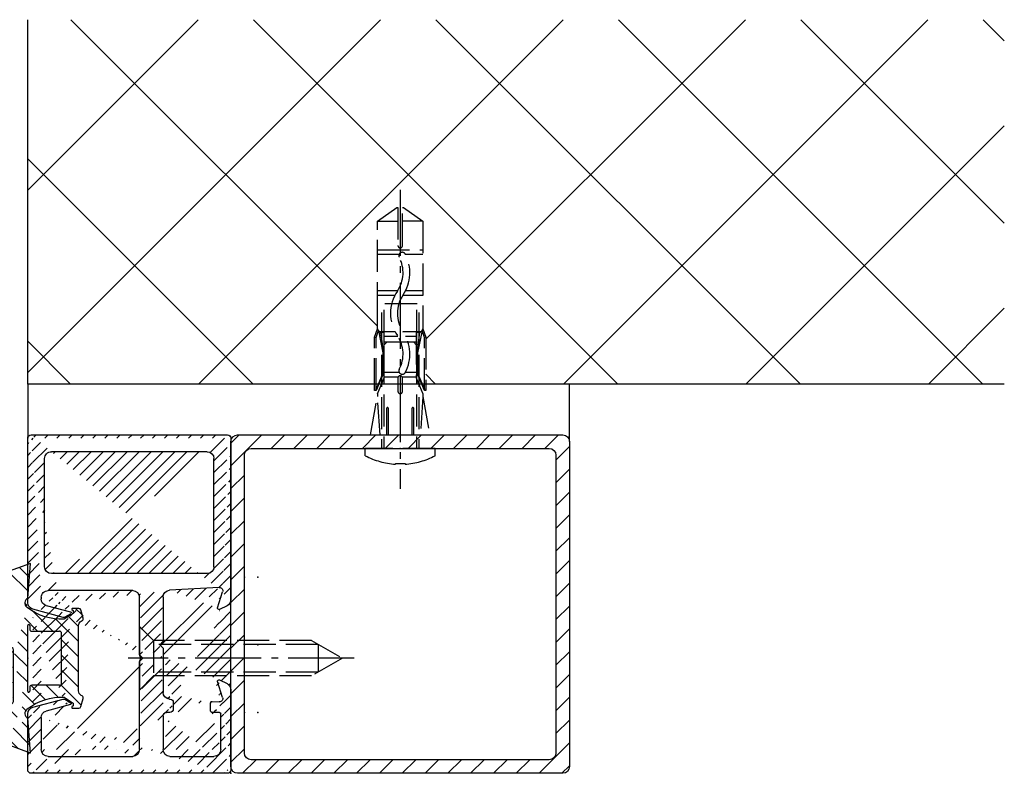
# Model space of a CAD drawing. Units: millimetres. Extents: x -5573 to 2503, y 649 to 8648.
# Drawn here: x -2401 to -2256, y 1420 to 1532 of the extents above; entities that cross this region are included whole.
import ezdxf

# ---------------------------------------------------------------- set-up
doc = ezdxf.new("R2010")
doc.units = ezdxf.units.MM
doc.linetypes.add('AM_DIN_F_W050', pattern=[6.25, 4.75, -1.5])
doc.linetypes.add('AM_DIN_G_W050', pattern=[13.75, 9.75, -1.5, 1, -1.5])
for name, color, linetype in [('Building-Gebäude', 6, 'Continuous'), ('centerline-Mittellinie', 92, 'AM_DIN_G_W050'), ('dimenson2_Bemassug2', 5, 'Continuous'), ('hatching-Schraffur', 5, 'Continuous'), ('helpline-Hilfslinie', 2, 'Continuous'), ('hiddenline-hinterliegendelinie', 6, 'AM_DIN_F_W050'), ('insert point -Einfügepunkt', 6, 'Continuous'), ('outline-Körperkante', 7, 'Continuous')]:
    doc.layers.add(name, color=color, linetype=linetype)

# ---------------------------------------------------------------- blocks, each defined once
blk = doc.blocks.new('GR_Wandanschlussprofil')
at = {"layer": 'hatching-Schraffur'}
h = blk.add_hatch(dxfattribs=at)
h.set_pattern_fill('ANSI31', color=256, scale=10, style=0)
h.set_pattern_definition([(45, (-8.484212896330346, -71.4884132877522), (-0.8838834764831842, 0.8838834764831844), [])])
edge = h.paths.add_edge_path(flags=16)
edge.add_arc((-3.499999999999998, -26.49999999999999), 1, 270, 360)
edge.add_line((-2.499999999999997, -26.49999999999999), (-2.499999999999997, -3.499999999999985))
edge.add_arc((-3.499999999999998, -3.499999999999984), 1, 0, 90)
edge.add_line((-3.499999999999998, -2.499999999999984), (-19.5, -2.499999999999984))
edge.add_arc((-19.5, -3.499999999999984), 1, 90, 180)
edge.add_line((-20.5, -3.499999999999984), (-20.5, -26.49999999999999))
edge.add_arc((-19.5, -26.49999999999999), 1, 180, 270)
edge.add_line((-19.5, -27.49999999999999), (-3.5, -27.49999999999999))
h.paths.add_polyline_path([(-25.24967999999998, -0.5616299999999655), (-25.79618999999997, -1.682129999999957)], flags=16)
edge = h.paths.add_edge_path()
edge.add_arc((-37.64910299999997, -0.9999999999999856), 1, 25.99999999999983, 90)
edge.add_arc((-24.35088999999996, -0.9999999999999856), 1, 90, 154.0000000000001)
edge.add_arc((-41.49999499999995, -9.499999999999984), 0.5, 270, 360)
edge.add_arc((-40.49999499999995, -8.999999999999984), 0.5, 90, 180)
edge.add_arc((-39.53954899999997, -8.999999999999984), 0.5, 3.300000000000087, 90)
edge.add_arc((-38.03705699999998, -8.999999999999984), 1, 183.3, 270)
edge.add_arc((-39.59653999999998, -2.799999999999997), 0.2, 270, 363.3000000000001)
edge.add_arc((-40.79999499999996, -2.799999999999997), 0.2, 180, 270)
edge.add_arc((-41.19999499999996, -1.699999999999973), 0.2, 0, 90)
edge.add_arc((-36.38356199999999, -1.769809999999964), 0.2, 252.5528100000002, 385.9999999999999)
edge.add_arc((-25.61642999999998, -1.769809999999964), 0.2, 154.0000000000001, 287.4471899999998)
edge.add_arc((-49.49999499999996, -29.49999999999999), 0.5, 180, 270)
edge.add_arc((-49.49999499999996, -0.4999999999999858), 0.5, 90, 180)
edge.add_arc((-38.95914399999997, -1.694089999999974), 0.5, 72.55281200000033, 183.3)
edge.add_arc((-23.04084999999998, -1.694089999999974), 0.5, 356.6999999999999, 467.4471899999999)
edge.add_arc((-0.4999999999999984, -0.4999999999999858), 0.5, 0, 90)
edge.add_arc((-0.4999999999999984, -29.49999999999999), 0.5, 270, 360)
edge.add_arc((-24, -26.99999999999999), 1, 270, 360)
edge.add_arc((-24, -14.49999999999998), 1, 0, 90)
edge.add_arc((-46.49999499999995, -14.49999999999998), 1, 90, 180)
edge.add_arc((-46.49999499999995, -26.99999999999999), 1, 180, 270)
edge.add_arc((-46.49999499999995, -2.499999999999984), 1, 90, 180)
edge.add_arc((-46.49999499999995, -8.999999999999984), 1, 180, 270)
edge.add_arc((-23.96292999999997, -8.999999999999984), 1, 270, 356.6999999999999)
edge.add_arc((-24.23266999999999, -26.99999999999999), 1, 195, 270)
edge.add_arc((-41.76732199999998, -26.99999999999999), 1, 270, 345)
edge.add_arc((-41.20647699999993, -28.99999999999998), 1, 270, 345)
edge.add_arc((-24.79350999999997, -28.99999999999998), 1, 195, 270)
edge.add_arc((-39.321935, -24.67137999999996), 0.3, 345, 389.9999999999997)
edge.add_arc((-26.30202999999998, -23.71989999999998), 0.14990299, 14.99999999999998, 90)
edge.add_line((-25.19858999999997, -27.25881999999997), (-26.15723999999997, -23.68110999999998))
edge.add_line((-24, -27.99999999999999), (-24.23266999999999, -27.99999999999999))
edge.add_line((-23, -14.49999999999998), (-23, -26.99999999999999))
edge.add_line((-32.49999499999996, -13.49999999999998), (-24, -13.49999999999998))
edge.add_line((-32.99999499999997, -12.99999999999998), (-32.49999499999996, -13.49999999999998))
edge.add_line((-33.49999499999996, -13.49999999999998), (-32.99999499999997, -12.99999999999998))
edge.add_line((-46.49999499999995, -13.49999999999998), (-33.49999499999996, -13.49999999999998))
edge.add_line((-47.49999499999995, -26.99999999999999), (-47.49999499999995, -14.49999999999998))
edge.add_line((-41.76732199999998, -27.99999999999999), (-46.49999499999995, -27.99999999999999))
edge.add_line((-39.84275099999996, -23.68110999999998), (-40.80139699999997, -27.25881999999997))
edge.add_arc((-39.69795599999998, -23.71989999999998), 0.14990299, 29.99999999999972, 165)
edge.add_line((-39.06212699999997, -24.52137999999998), (-39.56813599999998, -23.64494999999998))
edge.add_line((-40.24055199999998, -29.25881999999997), (-39.03215699999999, -24.74902999999996))
edge.add_line((-49.49999499999996, -29.99999999999999), (-41.20647699999993, -29.99999999999999))
edge.add_line((-49.99999499999995, -0.4999999999999858), (-49.99999499999995, -29.49999999999999))
edge.add_line((-37.64910299999997, 1.42e-14), (-49.49999499999996, 1.42e-14))
edge.add_line((-36.20380399999999, -1.682129999999957), (-36.75030899999996, -0.5616299999999657))
edge.add_line((-38.80922999999997, -1.217099999999972), (-36.44352799999996, -1.960599999999985))
edge.add_line((-39.39687199999998, -2.78848999999998), (-39.45831499999997, -1.722879999999959))
edge.add_line((-40.79999499999996, -2.999999999999984), (-39.59653999999998, -2.999999999999984))
edge.add_line((-40.99999499999995, -1.699999999999973), (-40.99999499999995, -2.799999999999997))
edge.add_line((-46.49999499999995, -1.499999999999985), (-41.19999499999996, -1.499999999999985))
edge.add_line((-47.49999499999995, -8.999999999999984), (-47.49999499999995, -2.499999999999984))
edge.add_line((-41.49999499999995, -9.999999999999984), (-46.49999499999995, -9.999999999999984))
edge.add_line((-40.99999499999995, -8.999999999999984), (-40.99999499999995, -9.499999999999984))
edge.add_line((-39.53954899999997, -8.499999999999986), (-40.49999499999995, -8.499999999999986))
edge.add_line((-39.03539899999998, -9.05755999999998), (-39.04037799999997, -8.971219999999972))
edge.add_line((-31.49999499999996, -9.999999999999984), (-38.03705699999998, -9.999999999999984))
edge.add_line((-30.99999499999996, -10.49999999999998), (-31.49999499999996, -9.999999999999984))
edge.add_line((-30.49999499999997, -9.999999999999984), (-30.99999499999996, -10.49999999999998))
edge.add_line((-23.96292999999997, -9.999999999999984), (-30.49999499999997, -9.999999999999984))
edge.add_line((-22.54167999999999, -1.722879999999959), (-22.96458999999999, -9.05755999999998))
edge.add_line((-25.55645999999996, -1.960599999999985), (-23.19075999999995, -1.217099999999972))
edge.add_line((-0.4999999999999984, 1.42e-14), (-24.35088999999996, 1.42e-14))
edge.add_line((1.8e-15, -29.49999999999999), (1.8e-15, -0.4999999999999858))
edge.add_line((-24.79350999999997, -29.99999999999999), (-0.5, -29.99999999999999))
edge.add_line((-26.96782999999999, -24.74902999999996), (-25.75943999999998, -29.25881999999997))
edge.add_arc((-26.67805999999997, -24.67137999999996), 0.3, 150.0000000000002, 195)
edge.add_line((-26.43185, -23.64494999999998), (-26.93785999999998, -24.52137999999998))
at = {"layer": 'insert point -Einfügepunkt'}
for p in [(-41, 4.000000000000028), (-31, 4.000000000000028), (-21, 4), (-41, 2.000000000000027), (-31, 2.000000000000027), (-21, 2), (-31, 2.84e-14), (-32.9999945, -29.99999999999997), (-49.99999449999998, -35.00000000000006), (-32.9999945, -34.9999999999998), (-15.99999449999998, -34.99999999999957), (-49.9999944999999, -40.00000000000006), (-32.9999945, -39.9999999999998), (-15.99999449999998, -40.00000000000006)]:
    blk.add_point(p, dxfattribs=at)
at = {"layer": 'outline-Körperkante', "linetype": 'Continuous'}
for p, q in [((-37.64910299999997, 1.42e-14), (-49.49999499999996, 1.42e-14)), ((-0.4999999999999984, 1.42e-14), (-24.35088999999996, 1.42e-14)), ((-49.99999499999995, -0.4999999999999858), (-49.99999499999995, -29.49999999999999)), ((-38.80922999999997, -1.217099999999972), (-36.44352799999996, -1.960599999999985)), ((-36.20380399999999, -1.682129999999957), (-36.75030899999996, -0.5616299999999655)), ((-25.24967999999998, -0.5616299999999655), (-25.79618999999997, -1.682129999999957)), ((-25.24967999999998, -0.5616299999999655), (-25.79618999999997, -1.682129999999957)), ((-25.55645999999996, -1.960599999999985), (-23.19075999999995, -1.217099999999972)), ((1.8e-15, -29.49999999999999), (1.8e-15, -0.4999999999999858)), ((-47.49999499999995, -8.999999999999984), (-47.49999499999995, -2.499999999999984)), ((-46.49999499999995, -1.499999999999985), (-41.19999499999996, -1.499999999999985)), ((-40.99999499999995, -1.699999999999973), (-40.99999499999995, -2.799999999999997)), ((-39.39687199999998, -2.78848999999998), (-39.45831499999997, -1.722879999999959)), ((-22.54167999999999, -1.722879999999959), (-22.96458999999999, -9.05755999999998)), ((-19.5, -2.499999999999984), (-3.499999999999998, -2.499999999999984)), ((-40.79999499999996, -2.999999999999984), (-39.59653999999998, -2.999999999999984)), ((-20.5, -3.499999999999984), (-20.5, -26.49999999999999)), ((-2.499999999999997, -3.499999999999984), (-2.499999999999997, -26.49999999999999)), ((-39.53954899999997, -8.499999999999986), (-40.49999499999995, -8.499999999999986)), ((-41.49999499999995, -9.999999999999984), (-46.49999499999995, -9.999999999999984)), ((-40.99999499999995, -8.999999999999984), (-40.99999499999995, -9.499999999999984)), ((-39.03539899999998, -9.05755999999998), (-39.04037799999997, -8.971219999999972)), ((-31.49999499999996, -9.999999999999984), (-38.03705699999998, -9.999999999999984)), ((-30.99999499999996, -10.49999999999998), (-31.49999499999996, -9.999999999999984)), ((-30.49999499999997, -9.999999999999984), (-30.99999499999996, -10.49999999999998)), ((-23.96292999999997, -9.999999999999984), (-30.49999499999997, -9.999999999999984)), ((-33.49999499999996, -13.49999999999998), (-32.99999499999997, -12.99999999999998)), ((-32.99999499999997, -12.99999999999998), (-32.49999499999996, -13.49999999999998)), ((-47.49999499999995, -26.99999999999999), (-47.49999499999995, -14.49999999999998)), ((-46.49999499999995, -13.49999999999998), (-33.49999499999996, -13.49999999999998)), ((-32.49999499999996, -13.49999999999998), (-24, -13.49999999999998)), ((-23, -14.49999999999998), (-23, -26.99999999999999)), ((-39.84275099999996, -23.68110999999998), (-40.80139699999997, -27.25881999999997)), ((-39.06212699999997, -24.52137999999998), (-39.56813599999998, -23.64494999999998)), ((-26.43185, -23.64494999999998), (-26.93785999999998, -24.52137999999998)), ((-25.19858999999997, -27.25881999999997), (-26.15723999999997, -23.68110999999998)), ((-40.24055199999998, -29.25881999999997), (-39.03215699999999, -24.74902999999996)), ((-26.96782999999999, -24.74902999999996), (-25.75943999999998, -29.25881999999997)), ((-19.5, -27.49999999999999), (-3.499999999999998, -27.49999999999999)), ((-41.76732199999998, -27.99999999999999), (-46.49999499999995, -27.99999999999999)), ((-24, -27.99999999999999), (-24.23266999999999, -27.99999999999999)), ((-49.49999499999996, -29.99999999999999), (-41.20647699999993, -29.99999999999999)), ((-24.79350999999997, -29.99999999999999), (-0.4999999999999984, -29.99999999999999))]:
    blk.add_line(p, q, dxfattribs=at)
for centre, radius, start, end in [((-49.49999499999996, -0.4999999999999858), 0.5, 90, 180), ((-37.64910299999997, -0.9999999999999856), 1, 25.99999999999983, 90), ((-24.35088999999996, -0.9999999999999856), 1, 90, 154.0000000000001), ((-0.4999999999999984, -0.4999999999999858), 0.5, 0, 90), ((-38.95914399999997, -1.694089999999974), 0.5, 72.55281200000033, 183.3), ((-23.04084999999998, -1.694089999999974), 0.5, 356.6999999999999, 107.4471899999998), ((-46.49999499999995, -2.499999999999984), 1, 90, 180), ((-41.19999499999996, -1.699999999999973), 0.2, 0, 90), ((-40.79999499999996, -2.799999999999997), 0.2, 180, 270), ((-39.59653999999998, -2.799999999999997), 0.2, 270, 3.300000000000087), ((-36.38356199999999, -1.769809999999964), 0.2, 252.5528100000002, 25.99999999999983), ((-25.61642999999998, -1.769809999999964), 0.2, 154.0000000000001, 287.4471899999998), ((-19.5, -3.499999999999984), 1, 90, 180), ((-3.499999999999998, -3.499999999999984), 1, 0, 90), ((-40.49999499999995, -8.999999999999984), 0.5, 90, 180), ((-39.53954899999997, -8.999999999999984), 0.5, 3.300000000000087, 90), ((-46.49999499999995, -8.999999999999984), 1, 180, 270), ((-41.49999499999995, -9.499999999999984), 0.5, 270, 0), ((-38.03705699999998, -8.999999999999984), 1, 183.3, 270), ((-23.96292999999997, -8.999999999999984), 1, 270, 356.6999999999999), ((-46.49999499999995, -14.49999999999998), 1, 90, 180), ((-24, -14.49999999999998), 1, 0, 90), ((-39.69795599999998, -23.71989999999998), 0.14990299, 29.99999999999972, 165), ((-39.321935, -24.67137999999996), 0.3, 345, 29.99999999999972), ((-26.67805999999997, -24.67137999999996), 0.3, 150.0000000000002, 195), ((-26.30202999999998, -23.71989999999998), 0.14990299, 14.99999999999998, 90), ((-46.49999499999995, -26.99999999999999), 1, 180, 270), ((-41.76732199999998, -26.99999999999999), 1, 270, 345), ((-24.23266999999999, -26.99999999999999), 1, 195, 270), ((-24, -26.99999999999999), 1, 270, 0), ((-19.5, -26.49999999999999), 1, 180, 270), ((-3.499999999999998, -26.49999999999999), 1, 270, 0), ((-49.49999499999996, -29.49999999999999), 0.5, 180, 270), ((-41.20647699999993, -28.99999999999998), 1, 270, 345), ((-24.79350999999997, -28.99999999999998), 1, 195, 270), ((-0.4999999999999984, -29.49999999999999), 0.5, 270, 0)]:
    blk.add_arc(centre, radius, start, end, dxfattribs=at)
blk = doc.blocks.new('Rechteckrohr_50_50')
at = {"layer": 'hatching-Schraffur'}
h = blk.add_hatch(dxfattribs=at)
h.set_pattern_fill('ANSI31', color=256, scale=0.75, style=0)
h.set_pattern_definition([(45, (0, 0), (-1.683798022700464, 1.683798022700465), [])])
h.paths.add_polyline_path([(0, 1, 0.4142135623730951), (1, 0), (49, 0, 0.4142135623730951), (50, 1), (50, 49, 0.4142135623730951), (49, 50), (1, 50, 0.4142135623730951), (0, 49)])
h.paths.add_polyline_path([(2, 47, -0.4142135623730951), (3, 48), (47, 48, -0.4142135623730951), (48, 47), (48, 3, -0.4142135623730951), (47, 2), (3, 2, -0.4142135623730951), (2, 3)], flags=16)
at = {"layer": 'insert point -Einfügepunkt'}
blk.add_point((-2e-16, -8e-16), dxfattribs=at)
at = {"layer": 'outline-Körperkante'}
for points in [[(1, 50), (49, 50, -0.4142135623730951), (50, 49), (50, 1, -0.4142135623730951), (49, 0), (1, 0, -0.4142135623730951), (0, 1), (0, 49, -0.4142135623730951)], [(3, 48), (47, 48, -0.4142135623730951), (48, 47), (48, 3, -0.4142135623730951), (47, 2), (3, 2, -0.4142135623730951), (2, 3), (2, 47, -0.4142135623730951)]]:
    blk.add_lwpolyline(points, format="xyb", close=True, dxfattribs=at)
blk = doc.blocks.new('403615_Mitteldichtung_LR22B')
at = {"layer": 'hatching-Schraffur'}
h = blk.add_hatch(dxfattribs=at)
h.set_pattern_fill('ANSI31', color=256, scale=0.5, angle=90, style=0)
h.set_pattern_definition([(135, (-590.9093061033713, -245.2203405933461), (-1.122532015133643, -1.122532015133643), [])])
edge = h.paths.add_edge_path(flags=16)
edge.add_arc((0.5999800977546103, 4.30000277701059), 0.2999999999999999, 180.0002651893691, 270.0002651893691)
edge.add_line((0.5999814862829, 4.000002777013818), (4.699981486238924, 4.000021753567111))
edge.add_arc((4.699982874767214, 3.700021753570339), 0.2999999999999999, 0.00026518936908814794, 90.00026518936909, ccw=False)
edge.add_line((4.999982874763986, 3.700023142098628), (5.000017125128464, -3.699976857822136))
edge.add_arc((4.700017125131693, -3.699978246350426), 0.2999999999999999, -89.99973481063091, 0.00026518936908814794, ccw=False)
edge.add_line((4.700018513659983, -3.999978246347196), (0.600018513703958, -3.999997222900488))
edge.add_arc((0.6000199022322477, -4.299997222897288), 0.2999999999999999, 90.00026518936909, 180.0002651893691)
edge.add_line((0.3000199022354764, -4.299998611425549), (0.3000224478705604, -4.849998611419677))
edge.add_arc((0.1500224478721748, -4.849999305683823), 0.15, -89.99973481063091, 0.00026518936908814794, ccw=False)
edge.add_arc((0.1500224478721748, -4.849999305683823), 0.15, 180.0002651893691, 270.0002651893691, ccw=False)
edge.add_line((2.24478737891e-05, -4.849999999947967), (-2.24478742439e-05, 4.849999999948136))
edge.add_arc((0.1499775521241418, 4.850000694212283), 0.15, 90.00026518936909, 180.0002651893691, ccw=False)
edge.add_arc((0.1499775521241418, 4.850000694212283), 0.15, 0.00026518936908814794, 90.00026518936909, ccw=False)
edge.add_line((0.2999775521225274, 4.850001388476427), (0.2999800977578388, 4.300001388482299))
edge = h.paths.add_edge_path()
edge.add_line((0.399935202008578, 14.0000018512212), (-3.442078468970747, 12.60160309710225))
edge.add_arc((-3.100053976349386, 11.66191205934193), 0.9999999999999998, 110.0002651893727, 180.0002651893691)
edge.add_arc((0.3999622783098857, 8.150001851284102), 0.808426384871412, 116.3168422108932, 230.0002651902885)
edge.add_line((-0.0739056200810637, 7.494672418257081), (-0.1196813188722672, 7.530708906334852))
edge.add_line((0.0415588129874323, 8.874639813166523), (0.399935202008578, 14.0000018512212))
edge.add_line((-2.09999999997774, -9.7196979283e-06), (-2.10000579340101, 1.251694706934997))
edge.add_arc((-2.40000579339778, 1.251693318406707), 0.2999999999999999, 0.0002651893691117, 70.00026518937)
edge.add_arc((-4.400023236303352, 5.020334739685964), 0.2999999999999999, 290.0002651893727, 360.0002651893691)
edge.add_line((-4.100023236306583, 5.020336128214252), (-4.100053976338698, 11.6619074309143))
edge.add_line((-7.441838208663398, 3.593934818107569), (-4.297415888516978, 4.738427428357866))
edge.add_arc((-7.407635759401272, 3.499965714331537), 0.1, 110.0002651893727, 250.00026518937)
edge.add_line((-2.297401055191016, 1.53360157954411), (-7.441837338803567, 3.405996293952412))
edge.add_arc((-2.399970490342069, -6.375747039446011), 0.2999999999999999, 315.0002651893682, 360.0002651893691)
edge.add_line((-2.099970490345298, -6.375745650917721), (-2.09999999997774, -9.7196979283e-06))
edge.add_arc((0.4000377216806328, -8.14999814854157), 0.8080580491379586, 128.1791128245837, 243.6684152741938)
edge.add_line((-4.099946023573806, -11.66194538402068), (-4.099960083174096, -8.624283045172758))
edge.add_arc((-3.799960083177325, -8.62428165664447), 0.2999999999999999, 135.0002651893682, 180.0002651893691)
edge.add_arc((-3.099946023584493, -11.66194075559305), 0.9999999999999998, 180.0002651893691, 250.00026518937)
edge.add_line((0.4000647979822817, -13.99999814847889), (-3.441961817607306, -12.60163495938435))
edge.add_line((0.4000647979822817, -13.99999814847889), (0.0416111959025329, -8.87421374930922))
edge.add_line((-4.012093099368826, -8.412150604128541), (-2.187837474150683, -6.58787809196194))
edge.add_line((-0.0972529473916666, -7.513083867629191), (-0.0558360206612179, -7.480746311662912))
edge.add_arc((5.00006479793312, -13.99997685771171), 8.24999999999992, 87.22119844542527, 127.7948814924577, ccw=False)
edge.add_line((5.400026658309001, -5.759677681696117), (6.700030686295917, -6.629945811709731))
edge.add_line((6.700030686295917, -6.629945811709731), (6.700032537666968, -7.029945811705444))
edge.add_line((6.700032537666968, -7.029945811705444), (6.529322649672168, -7.20065727994428))
edge.add_arc((6.600033655069315, -7.271367630782938), 0.1000000000000077, 135.0002651893598, 270.0002651893574)
edge.add_line((6.600034117912058, -7.371367630781874), (7.573675313746091, -7.371363124354061))
edge.add_arc((7.573673925217764, -7.071363124357332), 0.2999999999999429, 270.0002651893764, 345.0002651893764)
edge.add_line((7.863452032478901, -7.149007496671869), (8.189123727560855, -5.933561681654865))
edge.add_arc((7.88002707981556, -5.850741017852629), 0.3200000000000335, 345.0002651893692, 420.0002651893576)
edge.add_line((8.040025797146427, -5.57361214809616), (7.90002542303648, -5.492783758390331))
edge.add_arc((8.300022216363457, -4.799961583999145), 0.7999999999999973, 180.0002651893693, 240.00026518936988, ccw=False)
edge.add_line((7.50002221637203, -4.799965286741254), (7.499977783466762, 4.80003471315591))
edge.add_arc((8.299977783458212, 4.800038415897915), 0.8000000000000191, 120.00026518936139, 180.000265189362, ccw=False)
edge.add_line((7.899974576793852, 5.492856887547064), (8.039974202681037, 5.573686573212667))
edge.add_arc((7.879972920015173, 5.85081396187226), 0.32000000000001, 300.0002651893859, 375.0002651893743)
edge.add_line((8.189068801088297, 5.933637486933902), (7.863385854814282, 7.149080287203062))
edge.add_arc((7.573608466308224, 7.071433232457776), 0.3000000000000143, 15.00026518937357, 90.0002651893737)
edge.add_line((7.57360707777991, 7.371433232454577), (6.599965881946103, 7.371428726026792))
edge.add_arc((6.599966344788853, 7.271428726027845), 0.1000000000000183, 90.00026518936147, 225.0002651893584)
edge.add_line((6.529255993950187, 7.200717720630692), (6.699967462188965, 7.030007832635887))
edge.add_line((6.699967462188965, 7.030007832635887), (6.699969313560017, 6.630007832640173))
edge.add_line((6.699969313560017, 6.630007832640173), (5.39997334157499, 5.759727668714717))
edge.add_arc((4.999935201959393, 14.00002314198836), 8.250000000000071, 232.2056488862811, 272.7793319333132, ccw=False)
edge.add_arc((-2.380606943959935, 4.494633325302446), 3.784323659102195, 52.09908555373055, 52.78823686332996)
at = {"layer": 'outline-Körperkante'}
for p, q in [((0.399935202008578, 14.0000018512212), (-3.442078468970747, 12.60160309710225)), ((0.0415588129874323, 8.874639813166523), (0.399935202008578, 14.0000018512212)), ((-4.100023236306583, 5.020336128214252), (-4.100053976338698, 11.6619074309143)), ((-0.0739056200810637, 7.494672418257081), (-0.1196813188722672, 7.530708906334852)), ((-7.441838208663398, 3.593934818107569), (-4.297415888516978, 4.738427428357866)), ((2.24478737891e-05, -4.849999999947967), (-2.24478742439e-05, 4.849999999948137)), ((0.1499768578599969, 5.000000694210668), (0.1499768578599969, 5.000000694210668)), ((0.2999775521225274, 4.850001388476427), (0.2999800977578388, 4.300001388482299)), ((-2.297401055191016, 1.53360157954411), (-7.441837338803567, 3.405996293952412)), ((0.5999814862829, 4.000002777013818), (4.699981486238924, 4.000021753567111)), ((5.000017125128464, -3.699976857822136), (4.999982874763986, 3.700023142098628)), ((-2.09999999997774, -9.7196979283e-06), (-2.10000579340101, 1.251694706934997)), ((-2.099970490345298, -6.375745650917721), (-2.09999999997774, -9.7196979283e-06)), ((0.3000199022354764, -4.299998611425549), (0.3000224478705604, -4.849998611419677)), ((4.700018513659983, -3.999978246347196), (0.600018513703958, -3.999997222900488)), ((0.1500231421363196, -4.999999305682209), (0.1500231421363196, -4.999999305682209)), ((-4.012093099368826, -8.412150604128541), (-2.187837474150683, -6.58787809196194)), ((-4.099946023573806, -11.66194538402068), (-4.099960083174096, -8.624283045172758)), ((0.4000647979822817, -13.99999814847889), (0.0416111959025329, -8.87421374930922)), ((0.4000647979822817, -13.99999814847889), (-3.441961817607306, -12.60163495938435))]:
    blk.add_line(p, q, dxfattribs=at)
blk.add_lwpolyline([(-0.0972529473916666, -7.513083867629191), (-0.0558360206612179, -7.480746311662912, -0.1789091167000418), (5.400026658309001, -5.759677681696117), (6.700030686295917, -6.629945811709731), (6.700032537666968, -7.029945811705444), (6.529322649672168, -7.20065727994428, 0.6681786379192808), (6.600034117912058, -7.371367630781874), (7.573675313746091, -7.371363124354061, 0.3394542588633754), (7.863452032478901, -7.149007496671869), (8.189123727560855, -5.933561681654865, 0.3394542588633192), (8.040025797146427, -5.57361214809616), (7.90002542303648, -5.492783758390331, -0.2679491924311254), (7.50002221637203, -4.799965286741254), (7.499977783466762, 4.800034713155909, -0.2679491924311254), (7.899974576793852, 5.492856887547064), (8.039974202681037, 5.573686573212667, 0.3394542588633191), (8.189068801088297, 5.933637486933902), (7.863385854814282, 7.149080287203062, 0.3394542588633754), (7.57360707777991, 7.371433232454577), (6.599965881946103, 7.371428726026792, 0.6681786379192808), (6.529255993950187, 7.200717720630692), (6.699967462188965, 7.030007832635887), (6.699969313560017, 6.630007832640173), (5.39997334157499, 5.759727668714717, -0.1789091167000403), (-0.0559052688447537, 7.48074579447659, 0.0030069989123232), (-0.091989399728277, 7.508490537095282)], format="xyb", dxfattribs=at)
for centre, radius, start, end in [((-3.100053976349386, 11.66191205934193), 0.9999999999999998, 110.0002651893727, 180.0002651893691), ((0.3999622783098857, 8.150001851284102), 0.808426384871412, 116.3168422108932, 230.0002651902885), ((-4.400023236303352, 5.020334739685964), 0.2999999999999999, 290.0002651893727, 0.0002651893691117), ((0.1499775521241418, 4.850000694212283), 0.15, 90.00026518936909, 180.0002651893691), ((0.1499775521241418, 4.850000694212283), 0.15, 0.0002651893691117, 90.00026518936909), ((-7.407635759401272, 3.499965714331537), 0.1, 110.0002651893727, 250.00026518937), ((0.5999800977546103, 4.30000277701059), 0.2999999999999999, 180.0002651893691, 270.0002651893691), ((4.699982874767214, 3.700021753570339), 0.2999999999999999, 0.0002651893691117, 90.00026518936909), ((-2.40000579339778, 1.251693318406707), 0.2999999999999999, 0.0002651893691117, 70.00026518937), ((0.6000199022322477, -4.299997222897288), 0.2999999999999999, 90.00026518936909, 180.0002651893691), ((4.700017125131693, -3.699978246350426), 0.2999999999999999, 270.0002651893691, 0.0002651893691117), ((0.1500224478721748, -4.849999305683823), 0.15, 180.0002651893691, 270.0002651893691), ((0.1500224478721748, -4.849999305683823), 0.15, 270.0002651893691, 0.0002651893691117), ((-2.399970490342069, -6.375747039446011), 0.2999999999999999, 315.0002651893682, 0.0002651893691117), ((-3.799960083177325, -8.62428165664447), 0.2999999999999999, 135.0002651893682, 180.0002651893691), ((0.4000377216806328, -8.14999814854157), 0.8080580491379586, 128.1791128245837, 243.6684152741938), ((-3.099946023584493, -11.66194075559305), 0.9999999999999998, 180.0002651893691, 250.00026518937)]:
    blk.add_arc(centre, radius, start, end, dxfattribs=at)
blk = doc.blocks.new('Senkschraube_5x30')
at = {"layer": 'centerline-Mittellinie'}
blk.add_line((-3e-15, -31.72729343739774), (-3e-15, 1.682192541719244), dxfattribs=at)
at = {"layer": 'hiddenline-hinterliegendelinie'}
for p, q in [((-0.3299999999999263, 0.0029227865375954), (-4.699999999999906, 0.0029227865375954)), ((-2.599999999999997, -2.097077213462398), (-4.699999999999906, 0.0029227865375954)), ((-0.3299999999999263, -0.1213439044712463), (-0.3299999999999263, 0.0029227865375954)), ((4.699999999999912, 0.0029227865375954), (0.3299999999999281, 0.0029227865375954)), ((0.3299999999999281, -0.1213439044712463), (0.3299999999999281, 0.0029227865375954)), ((2.600000000000001, -2.097077213462398), (4.699999999999912, 0.0029227865375954)), ((0.3299999999999281, -0.1213439044712463), (-0.3299999999999263, -0.1213439044712463)), ((-2.6, -25.41612483250981), (-2.599999999999997, -2.097077213462398)), ((2.600000000000001, -2.097077213462398), (-2.599999999999997, -2.097077213462398)), ((-2.050000000000274, -26.38517245155743), (-2.05000000000027, -2.097077213462398)), ((2.05000000000027, -26.38517245155743), (2.050000000000274, -2.097077213462398)), ((2.599999999999997, -25.41612483250981), (2.600000000000001, -2.097077213462398)), ((-2.7e-15, -29.9970772134624), (-2.6, -25.41612483250981)), ((2.599999999999997, -25.41612483250981), (-2.7e-15, -29.9970772134624)), ((2.05000000000027, -26.38517245155743), (-2.050000000000274, -26.38517245155743))]:
    blk.add_line(p, q, dxfattribs=at)
blk = doc.blocks.new('Linsensenkschraube_5.5_20_m_Dübel')
at = {"layer": 'centerline-Mittellinie'}
blk.add_line((-38.18991152668407, 4.547e-13), (5.976721375414115, 4.547e-13), dxfattribs=at)
at = {"layer": 'hiddenline-hinterliegendelinie'}
for p, q in [((-7.686648057098863, 3.360008626228136), (-1.99994809094187, 4.367999999995389)), ((1.080106369226996, 5.15000000000009), (0, 5.15000000000009)), ((0, 5.15000000000009), (0, -5.15000000000009)), ((-35.59995395225815, 0.504050968304), (-33.5839496199551, 3.360047910202411)), ((-33.5839496199551, 3.360047910202411), (-33.58395420710258, 0.336047910205707)), ((-33.5839496199551, 3.360047910202411), (-19.80859867428353, 3.360027014182378)), ((-29.35035981362034, -3.359958511795866), (-29.35034961996007, 3.360041488196201)), ((-28.67835356112846, 0.7618913644214445), (-28.6783496199605, 3.360040468830446)), ((-23.30235351916872, 0.7895487613936893), (-23.30234961996666, 3.360032313901683)), ((-22.63035412790123, 0.3882512445065913), (-22.63034961996709, 3.360031294535473)), ((-19.80859867428353, 3.360027014182378), (-17.64304497124612, 3.360023729223938)), ((-17.64304497124612, 3.360023729223938), (-16.43781427403974, 3.772390701349194)), ((-17.39558409561232, 3.227793662726979), (-17.64304497124612, 3.360023729223938)), ((-16.39310206820119, 3.570790633524665), (-17.39558409561232, 3.227793662726979)), ((-17.39558409561232, 3.227793662726979), (-14.12432965192692, 2.568176216908796)), ((-17.11995033353014, 2.889622935734223), (-17.39558409561232, 3.227793662726979)), ((-17.25435411474518, 0.3969205048424555), (-17.25435008340173, 3.05451587475045)), ((-16.43781427403974, 3.772390701349194), (-16.39310176239087, 3.772390633524082)), ((-16.43781427403974, 3.772390701349194), (-16.39310206820119, 3.570790633524665)), ((-16.39310176239087, 3.772390633524082), (-8.55791735154071, 3.772378748224582)), ((-8.557917657351027, 3.570778748225166), (-16.39310206820119, 3.570790633524665)), ((-11.10369458444438, 2.568171634865393), (-8.724923385676448, 3.570779001558548)), ((-8.557917657351027, 3.570778748225166), (-11.09924809485528, 2.484215224894795)), ((-10.39995114903104, 2.352012742073839), (-8.047949619984138, 3.360009174291461)), ((-8.55791735154071, 3.772378748224582), (-8.557917657351027, 3.570778748225166)), ((-8.047949619984138, 3.360009174291461), (-7.686648057098863, 3.360008626228136)), ((-7.686648057098863, 3.360008626228136), (-1.999950197974611, 2.978973962473446)), ((-21.33086001239008, 2.502029323320583), (-21.3308676030274, -2.501970676673408)), ((-20.48188704574568, 2.417035524793845), (0, 2.417035524793845)), ((-20.08901413954754, 2.750000000000454), (0, 2.750000000000454)), ((-17.11995033353014, 2.889622935734223), (-17.11995114902311, 2.352022935734565)), ((-17.11995114902311, 2.352022935734565), (-10.39995114903104, 2.352012742073839)), ((-14.12324809485108, 2.484219812042283), (-17.11995033353014, 2.889622935734223)), ((-16.58235350913128, 0.7961609361018418), (-16.58235114902345, 2.352022120241599)), ((-15.7264489736217, -2.399979178093416), (-15.7264416924354, 2.400020821900851)), ((-15.7264416924354, 2.400020821900851), (-15.26635419243666, 2.400020123987815)), ((-15.72644239034889, 1.939933321901661), (-15.26635419243666, 2.400020123987815)), ((-14.12432965192692, 2.568176216908796), (-14.12324809485108, 2.484219812042283)), ((-14.12432965192692, 2.568176216908796), (-11.10369458444438, 2.568171634865393)), ((-11.09924809485528, 2.484215224894795), (-14.12324809485108, 2.484219812042283)), ((-11.2085014280492, 2.352013968574738), (-11.20850384881669, 0.7561636901182283)), ((-11.10369458444438, 2.568171634865393), (-11.09924809485528, 2.484215224894795)), ((-10.53650142804963, 2.352012949208528), (-10.53650453013597, 0.3070146125642168)), ((-1.999951675884402, 2.004686981236317), (-5.897551675880093, 2.004692893559421)), ((-5.897552083626576, 1.735892893560047), (-1.999952083630887, 1.73588698123649)), ((-35.59995420710038, 0.3360509683043347), (-35.59995395225815, 0.504050968304)), ((-29.95496771746275, 0.3360424053462339), (-35.59995420710038, 0.3360509683043347)), ((-8.426786535375866, 0.3360097489512555), (-10.39995420712876, 0.3360127420764911)), ((2.210152665633357, -0.7099999999995819), (2.210152665633357, 0.7100000000004913)), ((2.210152665633357, 0.7100000000004913), (2.337215114212995, 0.7100000000004913)), ((-35.59995522646568, -0.335949031695236), (-29.95496873682896, -0.3359575946533368)), ((-35.59995548130792, -0.5039490316949014), (-35.59995522646568, -0.335949031695236)), ((-33.58395981361538, -3.359952089789658), (-35.59995548130792, -0.5039490316949014)), ((-33.58395981361538, -3.359952089789658), (-33.58395522646788, -0.335952089793409)), ((-28.67835981362077, -3.359959531161621), (-28.67835494291922, -0.14903070266746)), ((-23.30235981362784, -3.359967686090384), (-23.30235528539197, -0.3748042662109583)), ((-22.63035981362827, -3.359968705456593), (-22.63035589867013, -0.7790981284961163)), ((-17.25435935020596, -3.054469595529553), (-17.25435588847176, -0.7723789433684943)), ((-16.582358284586, -2.351977879752666), (-16.58235527247052, -0.3662909018362371)), ((-11.20850520192834, -0.1358529137792175), (-11.20850856361176, -2.351986031419528)), ((-10.53650546152585, -0.3069887141409708), (-10.53650856361219, -2.351987050785736)), ((-10.39995522649497, -0.3359872579230796), (-8.426787554742077, -0.3359902510483153)), ((2.210152665633357, -0.7099999999995819), (2.337215114212995, -0.7099999999995819)), ((-20.48188704574568, -2.417035524793845), (0, -2.417035524793845)), ((-20.08901413954754, -2.749999999999545), (0, -2.749999999999545)), ((-17.39559388811085, -3.227746955025394), (-14.12433744327518, -2.56813943363204)), ((-17.11995910007863, -2.889577064259356), (-17.39559388811085, -3.227746955025394)), ((-17.11995828458566, -2.351977064259699), (-17.11995910007863, -2.889577064259356)), ((-17.11995910007863, -2.889577064259356), (-14.12325563149079, -2.484183032047439)), ((-10.39995828459359, -2.351987257920426), (-17.11995828458566, -2.351977064259699)), ((-15.7264489736217, -2.399979178093416), (-15.26636147362296, -2.399979876006909)), ((-15.72644827570911, -1.939891678094226), (-15.26636147362296, -2.399979876006909)), ((-14.12433744327518, -2.56813943363204), (-14.12325563149079, -2.484183032047439)), ((-14.12433744327518, -2.56813943363204), (-11.10370237579263, -2.568144015675443)), ((-14.12325563149079, -2.484183032047439), (-11.09925563149409, -2.484187619194925)), ((-11.10370237579263, -2.568144015675443), (-11.09925563149409, -2.484187619194925)), ((-11.10370237579263, -2.568144015675443), (-8.724934218773342, -3.570758599144936)), ((-11.09925563149409, -2.484187619194925), (-8.55792849044792, -3.57075885247832)), ((-8.04795981364532, -3.359990825701061), (-10.39995828459359, -2.351987257920426)), ((-5.897557757754838, -2.00468106891185), (-1.999957757759148, -2.004686981235408)), ((-1.999957350012664, -1.735886981235124), (-5.897557350008355, -1.73588106891202)), ((-19.8086088679438, -3.359972985809689), (-33.58395981361538, -3.359952089789658)), ((-17.6430551649064, -3.359976270768128), (-19.8086088679438, -3.359972985809689)), ((-17.6430551649064, -3.359976270768128), (-19.8086088679438, -3.359972985810145)), ((-17.39559388811085, -3.227746955025394), (-17.6430551649064, -3.359976270768128)), ((-16.43782571875636, -3.772346899353578), (-17.6430551649064, -3.359976270768128)), ((-16.39311290129808, -3.570746967178819), (-17.39559388811085, -3.227746955025394)), ((-16.43782571875636, -3.772346899353578), (-16.39311290129808, -3.570746967178819)), ((-16.39311320710749, -3.772346967178691), (-16.43782571875636, -3.772346899353578)), ((-8.55792849044792, -3.57075885247832), (-16.39311290129808, -3.570746967178819)), ((-8.557928796257327, -3.772358852478191), (-16.39311320710749, -3.772346967178691)), ((-8.55792849044792, -3.57075885247832), (-8.557928796257327, -3.772358852478191)), ((-8.04795981364532, -3.359990825701061), (-7.686658250759137, -3.359991373763931)), ((-1.999959235668029, -2.978973962472081), (-7.686658250759137, -3.359991373763931)), ((-1.999961342700771, -4.367999999994481), (-7.686658250759137, -3.359991373763931)), ((1.080106369226996, -5.15000000000009), (0, -5.15000000000009))]:
    blk.add_line(p, q, dxfattribs=at)
for centre, radius, start, end in [((-8.639847334366095, 4.547e-13), 11, 3.700754800699566, 27.91633900542655), ((-5.897551879753335, 1.870292893559961), 0.1343999999999267, 89.9999130872081, 269.9999130872081), ((-29.95496822714631, 4.24053464485e-05), 0.3360000000000014, 269.9999130872081, 89.99991308726023), ((-28.46205647332226, 0.3061955839784787), 0.5040000000004462, 117.8476772210319, 297.8476772210319), ((-25.96360822883799, -4.422990245009258), 5.852592547154237, 55.78675751970934, 117.8476772210319), ((-25.96360822883708, -4.422990245010169), 4.844592547154374, 55.78675751970934, 117.8476772210319), ((-19.94885359599357, 4.423053822740712), 4.844592547154472, 235.7867575197093, 304.2130686547695), ((-13.93412580055064, -4.423008492698044), 5.852592547154044, 62.2436957517926, 124.2130686547695), ((-13.93412580055064, -4.423008492698044), 4.84459254715399, 62.2436957517926, 124.2130686547695), ((-11.44322264268521, 0.3101557442168996), 0.5040000000000946, 242.2436957517926, 62.2436957517926), ((-10.39995471681141, 1.27420767058e-05), 0.3360000000000014, 89.99991308726023, 269.9999130872602), ((-8.426787045059427, 9.7489514701e-06), 0.3360000000000014, 269.9999130872602, 89.99991308726023), ((-19.94885359599357, 4.423053822740712), 5.852592547154335, 235.7867575197093, 304.2130686547695), ((-8.639847334366095, 4.547e-13), 11, 332.0836609945735, 356.2992451993005), ((-5.897557553881597, -1.870281068911936), 0.1344000000001256, 89.9999130872081, 269.9999130872081)]:
    blk.add_arc(centre, radius, start, end, dxfattribs=at)
at = {"layer": 'insert point -Einfügepunkt'}
for p in [(-1.99994809094187, 4.547e-13), (-1.662000224235953, 4.547e-13), (0, 4.547e-13)]:
    blk.add_point(p, dxfattribs=at)
blk = doc.blocks.new('GR_LR22B_Wandanschluss')
for name, p, rotation in [('Linsensenkschraube_5.5_20_m_Dübel', (55, -1.999994999999961), 270), ('Senkschraube_5x30', (16.49999999999999, -32.99999499999997), 90.00000000000006)]:
    blk.add_blockref(name, p, dxfattribs=dict(rotation=rotation))
at = {"xscale": -1, "rotation": 270}
blk.add_blockref('GR_Wandanschlussprofil', (29.99999999999998, -7.2e-15), dxfattribs=at)
for name, p in [('Rechteckrohr_50_50', (29.99999999999999, -49.99999499999996)), ('403615_Mitteldichtung_LR22B', (3.6e-15, -32.9999945))]:
    blk.add_blockref(name, p)
blk = doc.blocks.new('AR_LR12_EL_Wandanschluss')
at = {"layer": 'hatching-Schraffur'}
h = blk.add_hatch(dxfattribs=at)
h.set_pattern_fill('ANSI37', color=256, scale=6, style=0)
h.set_pattern_definition([(45, (0, 0), (-13.47038418160373, 13.47038418160373), []), (135, (0, 0), (-13.47038418160373, -13.47038418160372), [])])
h.paths.add_polyline_path([(-58.77238017775238, 40.5003089339566), (-58.77239063352431, 47.3931012623907), (-58.77239070134942, 47.43781377403958), (-58.36002372922417, 48.64304447124595), (-58.3600270141826, 50.80859817428336), (-58.36004791020264, 64.58394911995492), (-55.33605114819265, 66.71854194239336), (-55.33604240534646, 60.95496721746258, 1), (-54.66404240534689, 60.95496823682879), (-54.66405114819309, 66.71854296176025), (-51.64004791021056, 64.58395931361518), (-51.64002701419054, 50.80860836794363), (-51.6400237292321, 48.64305466490622), (-51.22765310064664, 47.43782521875618), (-51.22765303282154, 47.39311270710731), (-51.22764257703221, 40.5003089339567), (-3.6228201452e-06, 40.5003089339566), (-3.6228201452e-06, 94.32813860857313), (-144.1949158067905, 94.32813860857313), (-144.1949158067905, 40.5003089339567)])
at = {"layer": 'Building-Gebäude'}
for p, q in [((-3.6228201452e-06, 40.5003089339566), (-3.6228201452e-06, 94.32813860857313)), ((-144.1949158067905, 40.5003089339566), (-3.6228201452e-06, 40.5003089339566))]:
    blk.add_line(p, q, dxfattribs=at)
at = {"layer": 'outline-Körperkante'}
for p, q in [((-80.00000000000024, 31.99999949999983), (-80.00000000000024, 40.5003089339566)), ((-3.6228201452e-06, 40.5003089339566), (-2.274e-13, 32.49999449999985))]:
    blk.add_line(p, q, dxfattribs=at)
at = {"layer": 'dimenson2_Bemassug2', "xscale": -1}
blk.add_blockref('GR_LR22B_Wandanschluss', (-2.274e-13, 32.99999449999984), dxfattribs=at)

msp = doc.modelspace()

# ---------------------------------------------------------------- block references
at = {"layer": 'helpline-Hilfslinie', "xscale": -1}
msp.add_blockref('AR_LR12_EL_Wandanschluss', (-2400.046198205146, 1437.226739856491), dxfattribs=at)

doc.saveas('drawing.dxf')
